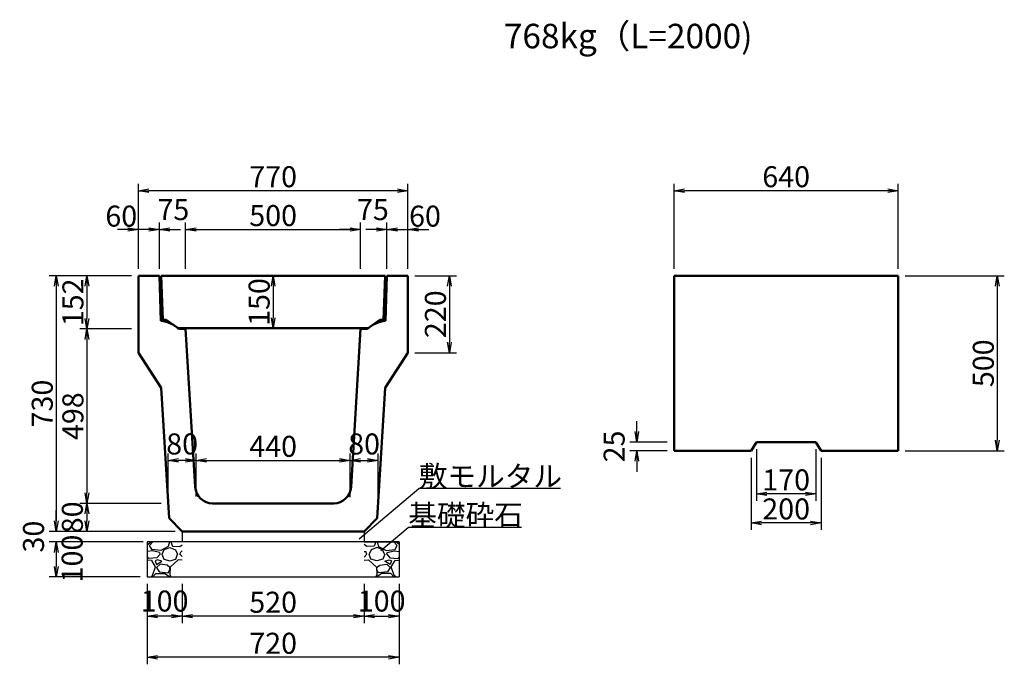
# Model space of a CAD drawing. Extents: x 131708 to 215808, y 14376 to 73776.
# Drawn here: x 151085 to 165149, y 34640 to 43844 of the extents above; entities that cross this region are included whole.
import ezdxf

# ---------------------------------------------------------------- set-up
doc = ezdxf.new("R2010")
doc.units = 0
doc.header["$LTSCALE"] = 100
doc.header["$MEASUREMENT"] = 0
doc.header["$PDMODE"] = 34
doc.header["$PDSIZE"] = 250
doc.layers.get('0').update_dxf_attribs({"linetype": 'CONTINUOUS'})
doc.layers.get('DEFPOINTS').update_dxf_attribs({"color": 8, "linetype": 'CONTINUOUS'})
doc.layers.add('D-MTR-TXT(文字列）', color=7, linetype='CONTINUOUS')
for name, color, linetype, lineweight in [('D-STR-DIM（寸法）', 7, 'CONTINUOUS', 25), ('D-STR-HTXT（旗揚げ）', 7, 'CONTINUOUS', 25), ('D-STR-STRn（構造物）', 7, 'CONTINUOUS', 25), ('D-STR-TXT（文字）', 7, 'CONTINUOUS', 25), ('D-STR（構造物外形線）', 1, 'CONTINUOUS', 50)]:
    doc.layers.add(name, color=color, linetype=linetype, lineweight=lineweight)
doc.styles.add('ＭＳ ゴシック', font='MS Gothic.ttf')
doc.styles.add('ＭＳゴシック', font='MS Gothic.ttf')
doc.dimstyles.new('1-20', dxfattribs={"dimscale": 100, "dimtxt": 3, "dimasz": 1.5, "dimexe": 1, "dimexo": 1, "dimgap": 0.5, "dimtad": 1, "dimdec": 0, "dimlfac": 0.2, "dimdsep": 46, "dimtxsty": 'ＭＳゴシック', "dimblk": 'OPEN', "dimcen": 0, "dimclrd": 256, "dimclre": 256, "dimclrt": 256, "dimadec": 0, "dimazin": 0, "dimtfac": 1, "dimtdec": 0, "dimtofl": 0, "dimtmove": 2, "dimatfit": 3, "dimldrblk": 'OPEN', "dimfxl": 0, "dimtolj": 1, "dimtzin": 0, "dimarcsym": 0})

# ---------------------------------------------------------------- blocks, each defined once
blk = doc.blocks.new('_OPEN')
at = {"color": 0, "linetype": 'ByBlock', "ltscale": 10}
for p, q in [((-1, 0.167), (0, 0)), ((0, 0), (-1, -0.167)), ((0, 0), (-1, 0))]:
    blk.add_line(p, q, dxfattribs=at)
blk = doc.blocks.new('*D55')
at = {"layer": 'D-STR-DIM（寸法）', "linetype": 'Continuous', "lineweight": -2, "ltscale": 100}
for p, q in [((152905, 35788), (152905, 35226)), ((153405, 35788), (153405, 35226)), ((153255, 35326), (153055, 35326))]:
    blk.add_line(p, q, dxfattribs=at)
at = {"layer": 'DEFPOINTS', "color": 0, "linetype": 'Continuous', "ltscale": 100}
for p in [(152905, 35888), (153405, 35888), (152905, 35326)]:
    blk.add_point(p, dxfattribs=at)
at = {"layer": 'D-STR-DIM（寸法）', "linetype": 'Continuous', "lineweight": -2, "ltscale": 100, "xscale": 150, "yscale": 150, "zscale": 150, "rotation": 180}
blk.add_blockref('_OPEN', (152905, 35326), dxfattribs=at)
at = {"layer": 'D-STR-DIM（寸法）', "linetype": 'Continuous', "lineweight": -2, "ltscale": 100, "xscale": 150, "yscale": 150, "zscale": 150}
blk.add_blockref('_OPEN', (153405, 35326), dxfattribs=at)
at = {"layer": 'D-STR-DIM（寸法）', "linetype": 'Continuous', "ltscale": 100, "insert": (153155, 35543), "char_height": 300, "attachment_point": 5, "style": 'ＭＳゴシック'}
blk.add_mtext('\\A1;100', dxfattribs=at)
blk = doc.blocks.new('*D56')
at = {"layer": 'D-STR-DIM（寸法）', "linetype": 'Continuous', "lineweight": -2, "ltscale": 100}
for p, q in [((152850, 36388), (151507, 36388)), ((151607, 36238), (151607, 36038)), ((152805, 35888), (151507, 35888))]:
    blk.add_line(p, q, dxfattribs=at)
at = {"layer": 'DEFPOINTS', "color": 0, "linetype": 'Continuous', "ltscale": 100}
for p in [(152950, 36388), (151607, 35888), (152905, 35888)]:
    blk.add_point(p, dxfattribs=at)
at = {"layer": 'D-STR-DIM（寸法）', "linetype": 'Continuous', "lineweight": -2, "ltscale": 100, "xscale": 150, "yscale": 150, "zscale": 150}
for p, rotation in [((151607, 36388), 90), ((151607, 35888), 270)]:
    blk.add_blockref('_OPEN', p, dxfattribs=dict(at, rotation=rotation))
at = {"layer": 'D-STR-DIM（寸法）', "linetype": 'Continuous', "ltscale": 100, "insert": (151834, 36150), "char_height": 300, "attachment_point": 5, "rotation": 90, "style": 'ＭＳゴシック'}
blk.add_mtext('\\A1;100', dxfattribs=at)
blk = doc.blocks.new('*D57')
at = {"layer": 'D-STR-DIM（寸法）', "linetype": 'Continuous', "lineweight": -2, "ltscale": 100}
for p, q in [((156005, 35788), (156005, 35226)), ((156505, 35788), (156505, 35226)), ((156155, 35326), (156355, 35326))]:
    blk.add_line(p, q, dxfattribs=at)
at = {"layer": 'DEFPOINTS', "color": 0, "linetype": 'Continuous', "ltscale": 100}
for p in [(156005, 35888), (156505, 35888), (156505, 35326)]:
    blk.add_point(p, dxfattribs=at)
at = {"layer": 'D-STR-DIM（寸法）', "linetype": 'Continuous', "lineweight": -2, "ltscale": 100, "xscale": 150, "yscale": 150, "zscale": 150, "rotation": 180}
blk.add_blockref('_OPEN', (156005, 35326), dxfattribs=at)
at = {"layer": 'D-STR-DIM（寸法）', "linetype": 'Continuous', "lineweight": -2, "ltscale": 100, "xscale": 150, "yscale": 150, "zscale": 150}
blk.add_blockref('_OPEN', (156505, 35326), dxfattribs=at)
at = {"layer": 'D-STR-DIM（寸法）', "linetype": 'Continuous', "ltscale": 100, "insert": (156255, 35543), "char_height": 300, "attachment_point": 5, "style": 'ＭＳゴシック'}
blk.add_mtext('\\A1;100', dxfattribs=at)
blk = doc.blocks.new('*D58')
at = {"layer": 'D-STR-DIM（寸法）', "linetype": 'Continuous', "lineweight": -2, "ltscale": 100}
for p, q in [((152905, 35788), (152905, 34640)), ((156505, 35788), (156505, 34640)), ((156355, 34740), (153055, 34740))]:
    blk.add_line(p, q, dxfattribs=at)
at = {"layer": 'DEFPOINTS', "color": 0, "linetype": 'Continuous', "ltscale": 100}
for p in [(152905, 35888), (156505, 35888), (152905, 34740)]:
    blk.add_point(p, dxfattribs=at)
at = {"layer": 'D-STR-DIM（寸法）', "linetype": 'Continuous', "lineweight": -2, "ltscale": 100, "xscale": 150, "yscale": 150, "zscale": 150, "rotation": 180}
blk.add_blockref('_OPEN', (152905, 34740), dxfattribs=at)
at = {"layer": 'D-STR-DIM（寸法）', "linetype": 'Continuous', "lineweight": -2, "ltscale": 100, "xscale": 150, "yscale": 150, "zscale": 150}
blk.add_blockref('_OPEN', (156505, 34740), dxfattribs=at)
at = {"layer": 'D-STR-DIM（寸法）', "linetype": 'Continuous', "ltscale": 100, "insert": (154705, 34940), "char_height": 300, "attachment_point": 5, "style": 'ＭＳゴシック'}
blk.add_mtext('\\A1;720', dxfattribs=at)
blk = doc.blocks.new('*D59')
at = {"layer": 'D-STR-DIM（寸法）', "linetype": 'Continuous', "lineweight": -2, "ltscale": 100}
for p, q in [((153405, 35788), (153405, 35226)), ((156005, 35788), (156005, 35226)), ((155855, 35326), (153555, 35326))]:
    blk.add_line(p, q, dxfattribs=at)
at = {"layer": 'DEFPOINTS', "color": 0, "linetype": 'Continuous', "ltscale": 100}
for p in [(153405, 35888), (156005, 35888), (153405, 35326)]:
    blk.add_point(p, dxfattribs=at)
at = {"layer": 'D-STR-DIM（寸法）', "linetype": 'Continuous', "lineweight": -2, "ltscale": 100, "xscale": 150, "yscale": 150, "zscale": 150, "rotation": 180}
blk.add_blockref('_OPEN', (153405, 35326), dxfattribs=at)
at = {"layer": 'D-STR-DIM（寸法）', "linetype": 'Continuous', "lineweight": -2, "ltscale": 100, "xscale": 150, "yscale": 150, "zscale": 150}
blk.add_blockref('_OPEN', (156005, 35326), dxfattribs=at)
at = {"layer": 'D-STR-DIM（寸法）', "linetype": 'Continuous', "ltscale": 100, "insert": (154705, 35526), "char_height": 300, "attachment_point": 5, "style": 'ＭＳゴシック'}
blk.add_mtext('\\A1;520', dxfattribs=at)
blk = doc.blocks.new('*D60')
at = {"layer": 'D-STR-DIM（寸法）', "linetype": 'Continuous', "lineweight": -2, "ltscale": 100}
for p, q in [((151607, 36688), (151607, 36838)), ((153305, 36538), (151507, 36538)), ((152805, 36388), (151507, 36388)), ((151607, 36238), (151607, 36088))]:
    blk.add_line(p, q, dxfattribs=at)
at = {"layer": 'DEFPOINTS', "color": 0, "linetype": 'Continuous', "ltscale": 100}
for p in [(153405, 36538), (151607, 36388), (152905, 36388)]:
    blk.add_point(p, dxfattribs=at)
at = {"layer": 'D-STR-DIM（寸法）', "linetype": 'Continuous', "lineweight": -2, "ltscale": 100, "xscale": 150, "yscale": 150, "zscale": 150}
for p, rotation in [((151607, 36538), 270), ((151607, 36388), 90)]:
    blk.add_blockref('_OPEN', p, dxfattribs=dict(at, rotation=rotation))
at = {"layer": 'D-STR-DIM（寸法）', "linetype": 'Continuous', "ltscale": 100, "insert": (151282, 36463), "char_height": 300, "attachment_point": 5, "rotation": 90, "style": 'ＭＳゴシック'}
blk.add_mtext('\\A1;30', dxfattribs=at)
blk = doc.blocks.new('*D61')
at = {"layer": 'D-STR-DIM（寸法）', "linetype": 'Continuous', "lineweight": -2, "ltscale": 100}
for p, q in [((151607, 36688), (151607, 36838)), ((153305, 36538), (151507, 36538)), ((152805, 36388), (151507, 36388)), ((151607, 36238), (151607, 36088))]:
    blk.add_line(p, q, dxfattribs=at)
at = {"layer": 'DEFPOINTS', "color": 0, "linetype": 'Continuous', "ltscale": 100}
for p in [(153405, 36538), (151607, 36388), (152905, 36388)]:
    blk.add_point(p, dxfattribs=at)
at = {"layer": 'D-STR-DIM（寸法）', "linetype": 'Continuous', "lineweight": -2, "ltscale": 100, "xscale": 150, "yscale": 150, "zscale": 150}
for p, rotation in [((151607, 36538), 270), ((151607, 36388), 90)]:
    blk.add_blockref('_OPEN', p, dxfattribs=dict(at, rotation=rotation))
at = {"layer": 'D-STR-DIM（寸法）', "linetype": 'Continuous', "ltscale": 100, "insert": (151282, 36463), "char_height": 300, "attachment_point": 5, "rotation": 90, "style": 'ＭＳゴシック'}
blk.add_mtext('\\A1;30', dxfattribs=at)
blk = doc.blocks.new('*D83')
at = {"layer": 'D-STR-DIM（寸法）', "linetype": 'Continuous', "lineweight": -2, "ltscale": 100}
for p, q in [((151607, 36688), (151607, 36838)), ((153305, 36538), (151507, 36538)), ((152805, 36388), (151507, 36388)), ((151607, 36238), (151607, 36088))]:
    blk.add_line(p, q, dxfattribs=at)
at = {"layer": 'DEFPOINTS', "color": 0, "linetype": 'Continuous', "ltscale": 100}
for p in [(153405, 36538), (151607, 36388), (152905, 36388)]:
    blk.add_point(p, dxfattribs=at)
at = {"layer": 'D-STR-DIM（寸法）', "linetype": 'Continuous', "lineweight": -2, "ltscale": 100, "xscale": 150, "yscale": 150, "zscale": 150}
for p, rotation in [((151607, 36538), 270), ((151607, 36388), 90)]:
    blk.add_blockref('_OPEN', p, dxfattribs=dict(at, rotation=rotation))
at = {"layer": 'D-STR-DIM（寸法）', "linetype": 'Continuous', "ltscale": 100, "insert": (151282, 36463), "char_height": 300, "attachment_point": 5, "rotation": 90, "style": 'ＭＳゴシック'}
blk.add_mtext('\\A1;30', dxfattribs=at)
blk = doc.blocks.new('*D77')
at = {"layer": 'D-STR-DIM（寸法）', "lineweight": -2, "ltscale": 100}
for p, q in [((152780, 40288), (152780, 40947)), ((153080, 40288), (153080, 40947)), ((152630, 40847), (152480, 40847)), ((153230, 40847), (153380, 40847))]:
    blk.add_line(p, q, dxfattribs=at)
at = {"layer": 'DEFPOINTS', "color": 0, "ltscale": 100}
for p in [(153080, 40847), (152780, 40188), (153080, 40188)]:
    blk.add_point(p, dxfattribs=at)
at = {"layer": 'D-STR-DIM（寸法）', "lineweight": -2, "ltscale": 100, "xscale": 150, "yscale": 150, "zscale": 150}
blk.add_blockref('_OPEN', (152780, 40847), dxfattribs=at)
at = {"layer": 'D-STR-DIM（寸法）', "lineweight": -2, "ltscale": 100, "xscale": 150, "yscale": 150, "zscale": 150, "rotation": 180}
blk.add_blockref('_OPEN', (153080, 40847), dxfattribs=at)
at = {"layer": 'D-STR-DIM（寸法）', "ltscale": 100, "insert": (152536, 41039), "char_height": 300, "attachment_point": 5, "style": 'ＭＳゴシック'}
blk.add_mtext('\\A1;60', dxfattribs=at)
blk = doc.blocks.new('*D78')
at = {"layer": 'D-STR-DIM（寸法）', "lineweight": -2, "ltscale": 100}
for p, q in [((153080, 40288), (153080, 40947)), ((153455, 40288), (153455, 40947)), ((152930, 40847), (152780, 40847)), ((153605, 40847), (153755, 40847))]:
    blk.add_line(p, q, dxfattribs=at)
at = {"layer": 'DEFPOINTS', "color": 0, "ltscale": 100}
for p in [(153455, 40847), (153080, 40188), (153455, 40188)]:
    blk.add_point(p, dxfattribs=at)
at = {"layer": 'D-STR-DIM（寸法）', "lineweight": -2, "ltscale": 100, "xscale": 150, "yscale": 150, "zscale": 150}
blk.add_blockref('_OPEN', (153080, 40847), dxfattribs=at)
at = {"layer": 'D-STR-DIM（寸法）', "lineweight": -2, "ltscale": 100, "xscale": 150, "yscale": 150, "zscale": 150, "rotation": 180}
blk.add_blockref('_OPEN', (153455, 40847), dxfattribs=at)
at = {"layer": 'D-STR-DIM（寸法）', "ltscale": 100, "insert": (153280, 41132), "char_height": 300, "attachment_point": 5, "style": 'ＭＳゴシック'}
blk.add_mtext('\\A1;75', dxfattribs=at)
blk = doc.blocks.new('*D79')
at = {"layer": 'D-STR-DIM（寸法）', "lineweight": -2, "ltscale": 100}
for p, q in [((153455, 40288), (153455, 40947)), ((155955, 40288), (155955, 40947)), ((153605, 40847), (155805, 40847))]:
    blk.add_line(p, q, dxfattribs=at)
at = {"layer": 'DEFPOINTS', "color": 0, "ltscale": 100}
for p in [(155955, 40847), (153455, 40188), (155955, 40188)]:
    blk.add_point(p, dxfattribs=at)
at = {"layer": 'D-STR-DIM（寸法）', "lineweight": -2, "ltscale": 100, "xscale": 150, "yscale": 150, "zscale": 150, "rotation": 180}
blk.add_blockref('_OPEN', (153455, 40847), dxfattribs=at)
at = {"layer": 'D-STR-DIM（寸法）', "lineweight": -2, "ltscale": 100, "xscale": 150, "yscale": 150, "zscale": 150}
blk.add_blockref('_OPEN', (155955, 40847), dxfattribs=at)
at = {"layer": 'D-STR-DIM（寸法）', "ltscale": 100, "insert": (154705, 41047), "char_height": 300, "attachment_point": 5, "style": 'ＭＳゴシック'}
blk.add_mtext('\\A1;500', dxfattribs=at)
blk = doc.blocks.new('*D70')
at = {"layer": 'D-STR-DIM（寸法）', "lineweight": -2, "ltscale": 100}
for p, q in [((152680, 39428), (151945, 39428)), ((152045, 39278), (152045, 37088)), ((153105, 36938), (151945, 36938))]:
    blk.add_line(p, q, dxfattribs=at)
at = {"layer": 'DEFPOINTS', "color": 0, "ltscale": 100}
for p in [(152780, 39428), (152045, 36938), (153205, 36938)]:
    blk.add_point(p, dxfattribs=at)
at = {"layer": 'D-STR-DIM（寸法）', "lineweight": -2, "ltscale": 100, "xscale": 150, "yscale": 150, "zscale": 150}
for p, rotation in [((152045, 39428), 90), ((152045, 36938), 270)]:
    blk.add_blockref('_OPEN', p, dxfattribs=dict(at, rotation=rotation))
at = {"layer": 'D-STR-DIM（寸法）', "ltscale": 100, "insert": (151845, 38183), "char_height": 300, "attachment_point": 5, "rotation": 90, "style": 'ＭＳゴシック'}
blk.add_mtext('\\A1;498', dxfattribs=at)
blk = doc.blocks.new('*D71')
at = {"layer": 'D-STR-DIM（寸法）', "lineweight": -2, "ltscale": 100}
for p, q in [((153105, 36938), (151945, 36938)), ((152045, 36788), (152045, 36688)), ((153305, 36538), (151945, 36538))]:
    blk.add_line(p, q, dxfattribs=at)
at = {"layer": 'DEFPOINTS', "color": 0, "ltscale": 100}
for p in [(153205, 36938), (152045, 36538), (153405, 36538)]:
    blk.add_point(p, dxfattribs=at)
at = {"layer": 'D-STR-DIM（寸法）', "lineweight": -2, "ltscale": 100, "xscale": 150, "yscale": 150, "zscale": 150}
for p, rotation in [((152045, 36938), 90), ((152045, 36538), 270)]:
    blk.add_blockref('_OPEN', p, dxfattribs=dict(at, rotation=rotation))
at = {"layer": 'D-STR-DIM（寸法）', "ltscale": 100, "insert": (151837, 36738), "char_height": 300, "attachment_point": 5, "rotation": 90, "style": 'ＭＳゴシック'}
blk.add_mtext('\\A1;80', dxfattribs=at)
blk = doc.blocks.new('*D72')
at = {"layer": 'D-STR-DIM（寸法）', "lineweight": -2, "ltscale": 100}
for p, q in [((152680, 40188), (151507, 40188)), ((151607, 40038), (151607, 36688)), ((153305, 36538), (151507, 36538))]:
    blk.add_line(p, q, dxfattribs=at)
at = {"layer": 'DEFPOINTS', "color": 0, "ltscale": 100}
for p in [(152780, 40188), (151607, 36538), (153405, 36538)]:
    blk.add_point(p, dxfattribs=at)
at = {"layer": 'D-STR-DIM（寸法）', "lineweight": -2, "ltscale": 100, "xscale": 150, "yscale": 150, "zscale": 150}
for p, rotation in [((151607, 40188), 90), ((151607, 36538), 270)]:
    blk.add_blockref('_OPEN', p, dxfattribs=dict(at, rotation=rotation))
at = {"layer": 'D-STR-DIM（寸法）', "ltscale": 100, "insert": (151407, 38363), "char_height": 300, "attachment_point": 5, "rotation": 90, "style": 'ＭＳゴシック'}
blk.add_mtext('\\A1;730', dxfattribs=at)
blk = doc.blocks.new('*D73')
at = {"layer": 'D-STR-DIM（寸法）', "lineweight": -2, "ltscale": 100}
for p, q in [((153205, 37044), (153205, 37652)), ((153605, 37038), (153605, 37652)), ((153455, 37552), (153355, 37552))]:
    blk.add_line(p, q, dxfattribs=at)
at = {"layer": 'DEFPOINTS', "color": 0, "ltscale": 100}
for p in [(153205, 37552), (153205, 36944), (153605, 36938)]:
    blk.add_point(p, dxfattribs=at)
at = {"layer": 'D-STR-DIM（寸法）', "lineweight": -2, "ltscale": 100, "xscale": 150, "yscale": 150, "zscale": 150, "rotation": 180}
blk.add_blockref('_OPEN', (153205, 37552), dxfattribs=at)
at = {"layer": 'D-STR-DIM（寸法）', "lineweight": -2, "ltscale": 100, "xscale": 150, "yscale": 150, "zscale": 150}
blk.add_blockref('_OPEN', (153605, 37552), dxfattribs=at)
at = {"layer": 'D-STR-DIM（寸法）', "ltscale": 100, "insert": (153405, 37786), "char_height": 300, "attachment_point": 5, "style": 'ＭＳゴシック'}
blk.add_mtext('\\A1;80', dxfattribs=at)
blk = doc.blocks.new('*D74')
at = {"layer": 'D-STR-DIM（寸法）', "lineweight": -2, "ltscale": 100}
for p, q in [((153605, 37038), (153605, 37652)), ((155804, 37026), (155804, 37652)), ((153755, 37552), (155654, 37552))]:
    blk.add_line(p, q, dxfattribs=at)
at = {"layer": 'DEFPOINTS', "color": 0, "ltscale": 100}
for p in [(155804, 37552), (153605, 36938), (155804, 36926)]:
    blk.add_point(p, dxfattribs=at)
at = {"layer": 'D-STR-DIM（寸法）', "lineweight": -2, "ltscale": 100, "xscale": 150, "yscale": 150, "zscale": 150, "rotation": 180}
blk.add_blockref('_OPEN', (153605, 37552), dxfattribs=at)
at = {"layer": 'D-STR-DIM（寸法）', "lineweight": -2, "ltscale": 100, "xscale": 150, "yscale": 150, "zscale": 150}
blk.add_blockref('_OPEN', (155804, 37552), dxfattribs=at)
at = {"layer": 'D-STR-DIM（寸法）', "ltscale": 100, "insert": (154705, 37752), "char_height": 300, "attachment_point": 5, "style": 'ＭＳゴシック'}
blk.add_mtext('\\A1;440', dxfattribs=at)
blk = doc.blocks.new('*D75')
at = {"layer": 'D-STR-DIM（寸法）', "lineweight": -2, "ltscale": 100}
for p, q in [((152680, 40188), (151945, 40188)), ((152045, 40038), (152045, 39578)), ((152680, 39428), (151945, 39428))]:
    blk.add_line(p, q, dxfattribs=at)
at = {"layer": 'DEFPOINTS', "color": 0, "ltscale": 100}
for p in [(152780, 40188), (152045, 39428), (152780, 39428)]:
    blk.add_point(p, dxfattribs=at)
at = {"layer": 'D-STR-DIM（寸法）', "lineweight": -2, "ltscale": 100, "xscale": 150, "yscale": 150, "zscale": 150}
for p, rotation in [((152045, 40188), 90), ((152045, 39428), 270)]:
    blk.add_blockref('_OPEN', p, dxfattribs=dict(at, rotation=rotation))
at = {"layer": 'D-STR-DIM（寸法）', "ltscale": 100, "insert": (151845, 39808), "char_height": 300, "attachment_point": 5, "rotation": 90, "style": 'ＭＳゴシック'}
blk.add_mtext('\\A1;152', dxfattribs=at)
blk = doc.blocks.new('*D76')
at = {"layer": 'D-STR-DIM（寸法）', "lineweight": -2, "ltscale": 100}
for p, q in [((155804, 37038), (155804, 37652)), ((156205, 37044), (156205, 37652)), ((155954, 37552), (156055, 37552))]:
    blk.add_line(p, q, dxfattribs=at)
at = {"layer": 'DEFPOINTS', "color": 0, "ltscale": 100}
for p in [(156205, 37552), (155804, 36938), (156205, 36944)]:
    blk.add_point(p, dxfattribs=at)
at = {"layer": 'D-STR-DIM（寸法）', "lineweight": -2, "ltscale": 100, "xscale": 150, "yscale": 150, "zscale": 150, "rotation": 180}
blk.add_blockref('_OPEN', (155804, 37552), dxfattribs=at)
at = {"layer": 'D-STR-DIM（寸法）', "lineweight": -2, "ltscale": 100, "xscale": 150, "yscale": 150, "zscale": 150}
blk.add_blockref('_OPEN', (156205, 37552), dxfattribs=at)
at = {"layer": 'D-STR-DIM（寸法）', "ltscale": 100, "insert": (156004, 37786), "char_height": 300, "attachment_point": 5, "style": 'ＭＳゴシック'}
blk.add_mtext('\\A1;80', dxfattribs=at)
blk = doc.blocks.new('*D80')
at = {"layer": 'D-STR-DIM（寸法）', "lineweight": -2, "ltscale": 100}
for p, q in [((156330, 40288), (156330, 40947)), ((156630, 40288), (156630, 40947)), ((156180, 40847), (156030, 40847)), ((156780, 40847), (156930, 40847))]:
    blk.add_line(p, q, dxfattribs=at)
at = {"layer": 'DEFPOINTS', "color": 0, "ltscale": 100}
for p in [(156330, 40847), (156330, 40188), (156630, 40188)]:
    blk.add_point(p, dxfattribs=at)
at = {"layer": 'D-STR-DIM（寸法）', "lineweight": -2, "ltscale": 100, "xscale": 150, "yscale": 150, "zscale": 150}
blk.add_blockref('_OPEN', (156330, 40847), dxfattribs=at)
at = {"layer": 'D-STR-DIM（寸法）', "lineweight": -2, "ltscale": 100, "xscale": 150, "yscale": 150, "zscale": 150, "rotation": 180}
blk.add_blockref('_OPEN', (156630, 40847), dxfattribs=at)
at = {"layer": 'D-STR-DIM（寸法）', "ltscale": 100, "insert": (156874, 41039), "char_height": 300, "attachment_point": 5, "style": 'ＭＳゴシック'}
blk.add_mtext('\\A1;60', dxfattribs=at)
blk = doc.blocks.new('*D81')
at = {"layer": 'D-STR-DIM（寸法）', "linetype": 'Continuous', "lineweight": -2, "ltscale": 100}
for p, q in [((152780, 40288), (152780, 41502)), ((156630, 40288), (156630, 41502)), ((156480, 41402), (152930, 41402))]:
    blk.add_line(p, q, dxfattribs=at)
at = {"layer": 'DEFPOINTS', "color": 0, "linetype": 'Continuous', "ltscale": 100}
for p in [(152780, 41402), (152780, 40188), (156630, 40188)]:
    blk.add_point(p, dxfattribs=at)
at = {"layer": 'D-STR-DIM（寸法）', "linetype": 'Continuous', "lineweight": -2, "ltscale": 100, "xscale": 150, "yscale": 150, "zscale": 150, "rotation": 180}
blk.add_blockref('_OPEN', (152780, 41402), dxfattribs=at)
at = {"layer": 'D-STR-DIM（寸法）', "linetype": 'Continuous', "lineweight": -2, "ltscale": 100, "xscale": 150, "yscale": 150, "zscale": 150}
blk.add_blockref('_OPEN', (156630, 41402), dxfattribs=at)
at = {"layer": 'D-STR-DIM（寸法）', "linetype": 'Continuous', "ltscale": 100, "insert": (154705, 41602), "char_height": 300, "attachment_point": 5, "style": 'ＭＳゴシック'}
blk.add_mtext('\\A1;770', dxfattribs=at)
blk = doc.blocks.new('*D82')
at = {"layer": 'D-STR-DIM（寸法）', "linetype": 'Continuous', "lineweight": -2, "ltscale": 100}
for p, q in [((156730, 40188), (157323, 40188)), ((157223, 40038), (157223, 39238)), ((156730, 39088), (157323, 39088))]:
    blk.add_line(p, q, dxfattribs=at)
at = {"layer": 'DEFPOINTS', "color": 0, "linetype": 'Continuous', "ltscale": 100}
for p in [(156630, 40188), (156630, 39088), (157223, 39088)]:
    blk.add_point(p, dxfattribs=at)
at = {"layer": 'D-STR-DIM（寸法）', "linetype": 'Continuous', "lineweight": -2, "ltscale": 100, "xscale": 150, "yscale": 150, "zscale": 150}
for p, rotation in [((157223, 40188), 90), ((157223, 39088), 270)]:
    blk.add_blockref('_OPEN', p, dxfattribs=dict(at, rotation=rotation))
at = {"layer": 'D-STR-DIM（寸法）', "linetype": 'Continuous', "ltscale": 100, "insert": (157023, 39638), "char_height": 300, "attachment_point": 5, "rotation": 90, "style": 'ＭＳゴシック'}
blk.add_mtext('\\A1;220', dxfattribs=at)
blk = doc.blocks.new('*D85')
at = {"layer": 'D-STR-DIM（寸法）', "lineweight": -2, "ltscale": 100}
for p, q in [((155955, 40288), (155955, 40947)), ((156330, 40288), (156330, 40947)), ((155805, 40847), (155655, 40847)), ((156480, 40847), (156630, 40847))]:
    blk.add_line(p, q, dxfattribs=at)
at = {"layer": 'DEFPOINTS', "color": 0, "ltscale": 100}
for p in [(155955, 40847), (155955, 40188), (156330, 40188)]:
    blk.add_point(p, dxfattribs=at)
at = {"layer": 'D-STR-DIM（寸法）', "lineweight": -2, "ltscale": 100, "xscale": 150, "yscale": 150, "zscale": 150}
blk.add_blockref('_OPEN', (155955, 40847), dxfattribs=at)
at = {"layer": 'D-STR-DIM（寸法）', "lineweight": -2, "ltscale": 100, "xscale": 150, "yscale": 150, "zscale": 150, "rotation": 180}
blk.add_blockref('_OPEN', (156330, 40847), dxfattribs=at)
at = {"layer": 'D-STR-DIM（寸法）', "ltscale": 100, "insert": (156130, 41132), "char_height": 300, "attachment_point": 5, "style": 'ＭＳゴシック'}
blk.add_mtext('\\A1;75', dxfattribs=at)
blk = doc.blocks.new('*D86')
at = {"layer": 'D-STR-DIM（寸法）', "linetype": 'Continuous', "lineweight": -2, "ltscale": 100}
blk.add_line((154705, 40038), (154705, 39588), dxfattribs=at)
at = {"layer": 'DEFPOINTS', "color": 0, "linetype": 'Continuous', "ltscale": 100}
for p in [(154705, 40188), (154705, 39438), (154705, 39438)]:
    blk.add_point(p, dxfattribs=at)
at = {"layer": 'D-STR-DIM（寸法）', "linetype": 'Continuous', "lineweight": -2, "ltscale": 100, "xscale": 150, "yscale": 150, "zscale": 150}
for p, rotation in [((154705, 40188), 90), ((154705, 39438), 270)]:
    blk.add_blockref('_OPEN', p, dxfattribs=dict(at, rotation=rotation))
at = {"layer": 'D-STR-DIM（寸法）', "linetype": 'Continuous', "ltscale": 100, "insert": (154505, 39813), "char_height": 300, "attachment_point": 5, "rotation": 90, "style": 'ＭＳゴシック'}
blk.add_mtext('\\A1;150', dxfattribs=at)
blk = doc.blocks.new('*D87')
at = {"layer": 'D-STR-DIM（寸法）', "linetype": 'Continuous', "lineweight": -2, "ltscale": 100}
for p, q in [((160433, 40288), (160433, 41502)), ((163633, 40288), (163633, 41502)), ((163483, 41402), (160583, 41402))]:
    blk.add_line(p, q, dxfattribs=at)
at = {"layer": 'DEFPOINTS', "color": 0, "linetype": 'Continuous', "ltscale": 100}
for p in [(160433, 41402), (160433, 40188), (163633, 40188)]:
    blk.add_point(p, dxfattribs=at)
at = {"layer": 'D-STR-DIM（寸法）', "linetype": 'Continuous', "lineweight": -2, "ltscale": 100, "xscale": 150, "yscale": 150, "zscale": 150, "rotation": 180}
blk.add_blockref('_OPEN', (160433, 41402), dxfattribs=at)
at = {"layer": 'D-STR-DIM（寸法）', "linetype": 'Continuous', "lineweight": -2, "ltscale": 100, "xscale": 150, "yscale": 150, "zscale": 150}
blk.add_blockref('_OPEN', (163633, 41402), dxfattribs=at)
at = {"layer": 'D-STR-DIM（寸法）', "linetype": 'Continuous', "ltscale": 100, "insert": (162033, 41602), "char_height": 300, "attachment_point": 5, "style": 'ＭＳゴシック'}
blk.add_mtext('\\A1;640', dxfattribs=at)
blk = doc.blocks.new('*D88')
at = {"layer": 'D-STR-DIM（寸法）', "linetype": 'Continuous', "lineweight": -2, "ltscale": 100}
for p, q in [((163733, 40188), (165149, 40188)), ((165049, 40038), (165049, 37838)), ((163733, 37688), (165149, 37688))]:
    blk.add_line(p, q, dxfattribs=at)
at = {"layer": 'DEFPOINTS', "color": 0, "linetype": 'Continuous', "ltscale": 100}
for p in [(163633, 40188), (163633, 37688), (165049, 37688)]:
    blk.add_point(p, dxfattribs=at)
at = {"layer": 'D-STR-DIM（寸法）', "linetype": 'Continuous', "lineweight": -2, "ltscale": 100, "xscale": 150, "yscale": 150, "zscale": 150}
for p, rotation in [((165049, 40188), 90), ((165049, 37688), 270)]:
    blk.add_blockref('_OPEN', p, dxfattribs=dict(at, rotation=rotation))
at = {"layer": 'D-STR-DIM（寸法）', "linetype": 'Continuous', "ltscale": 100, "insert": (164849, 38938), "char_height": 300, "attachment_point": 5, "rotation": 90, "style": 'ＭＳゴシック'}
blk.add_mtext('\\A1;500', dxfattribs=at)
blk = doc.blocks.new('*D89')
at = {"layer": 'D-STR-DIM（寸法）', "linetype": 'Continuous', "lineweight": -2, "ltscale": 100}
for p, q in [((161533, 37588), (161533, 36558)), ((162533, 37588), (162533, 36558)), ((162383, 36658), (161683, 36658))]:
    blk.add_line(p, q, dxfattribs=at)
at = {"layer": 'DEFPOINTS', "color": 0, "linetype": 'Continuous', "ltscale": 100}
for p in [(161533, 37688), (162533, 37688), (161533, 36658)]:
    blk.add_point(p, dxfattribs=at)
at = {"layer": 'D-STR-DIM（寸法）', "linetype": 'Continuous', "lineweight": -2, "ltscale": 100, "xscale": 150, "yscale": 150, "zscale": 150, "rotation": 180}
blk.add_blockref('_OPEN', (161533, 36658), dxfattribs=at)
at = {"layer": 'D-STR-DIM（寸法）', "linetype": 'Continuous', "lineweight": -2, "ltscale": 100, "xscale": 150, "yscale": 150, "zscale": 150}
blk.add_blockref('_OPEN', (162533, 36658), dxfattribs=at)
at = {"layer": 'D-STR-DIM（寸法）', "linetype": 'Continuous', "ltscale": 100, "insert": (162033, 36858), "char_height": 300, "attachment_point": 5, "style": 'ＭＳゴシック'}
blk.add_mtext('\\A1;200', dxfattribs=at)
blk = doc.blocks.new('*D90')
at = {"layer": 'D-STR-DIM（寸法）', "linetype": 'Continuous', "lineweight": -2, "ltscale": 100}
for p, q in [((161608, 37713), (161608, 36973)), ((162458, 37713), (162458, 36973)), ((162308, 37073), (161758, 37073))]:
    blk.add_line(p, q, dxfattribs=at)
at = {"layer": 'DEFPOINTS', "color": 0, "linetype": 'Continuous', "ltscale": 100}
for p in [(161608, 37813), (162458, 37813), (161608, 37073)]:
    blk.add_point(p, dxfattribs=at)
at = {"layer": 'D-STR-DIM（寸法）', "linetype": 'Continuous', "lineweight": -2, "ltscale": 100, "xscale": 150, "yscale": 150, "zscale": 150, "rotation": 180}
blk.add_blockref('_OPEN', (161608, 37073), dxfattribs=at)
at = {"layer": 'D-STR-DIM（寸法）', "linetype": 'Continuous', "lineweight": -2, "ltscale": 100, "xscale": 150, "yscale": 150, "zscale": 150}
blk.add_blockref('_OPEN', (162458, 37073), dxfattribs=at)
at = {"layer": 'D-STR-DIM（寸法）', "linetype": 'Continuous', "ltscale": 100, "insert": (162033, 37273), "char_height": 300, "attachment_point": 5, "style": 'ＭＳゴシック'}
blk.add_mtext('\\A1;170', dxfattribs=at)
blk = doc.blocks.new('*D91')
at = {"layer": 'D-STR-DIM（寸法）', "linetype": 'Continuous', "lineweight": -2, "ltscale": 100}
for p, q in [((159901, 37963), (159901, 38113)), ((160333, 37813), (159801, 37813)), ((160333, 37688), (159801, 37688)), ((159901, 37538), (159901, 37388))]:
    blk.add_line(p, q, dxfattribs=at)
at = {"layer": 'DEFPOINTS', "color": 0, "linetype": 'Continuous', "ltscale": 100}
for p in [(160433, 37813), (159901, 37688), (160433, 37688)]:
    blk.add_point(p, dxfattribs=at)
at = {"layer": 'D-STR-DIM（寸法）', "linetype": 'Continuous', "lineweight": -2, "ltscale": 100, "xscale": 150, "yscale": 150, "zscale": 150}
for p, rotation in [((159901, 37813), 270), ((159901, 37688), 90)]:
    blk.add_blockref('_OPEN', p, dxfattribs=dict(at, rotation=rotation))
at = {"layer": 'D-STR-DIM（寸法）', "linetype": 'Continuous', "ltscale": 100, "insert": (159576, 37750), "char_height": 300, "attachment_point": 5, "rotation": 90, "style": 'ＭＳゴシック'}
blk.add_mtext('\\A1;25', dxfattribs=at)

msp = doc.modelspace()

# ---------------------------------------------------------------- hatches: boundary and pattern name
at = {"layer": 'D-STR-STRn（構造物）', "linetype": 'Continuous', "ltscale": 100}
h = msp.add_hatch(dxfattribs=at)
h.set_pattern_fill('GRAVEL', scale=500, style=0)
h.set_pattern_definition([(228.0128, (75085.847, -55792.65), (-3999.999116, -4500.000671), [67.268, -6659.544]), (184.9697, (75040.847, -55842.649), (6000.0005258, 499.9956535), [115.434, -11427.9625]), (132.5104, (74925.847, -55852.65), (4999.995359, -5500.004337), [81.394, -8058.016]), (267.2737, (74730.847, -55977.649), (499.998009, 10000.0001475), [105.119, -10406.779]), (292.8337, (74725.847, -56082.649), (-2500.0049527, 5999.998206), [103.0775, -10204.6865]), (357.2737, (74765.847, -56177.649), (-10000.0001475, 499.998009), [105.119, -10406.779]), (37.6942, (74870.847, -56182.649), (-6500.0036728, -4999.9952026), [139.0145, -13762.4245]), (72.2553, (74980.847, -56097.649), (3500.0053814, 10999.9981156), [131.244, -12993.1605]), (121.4296, (75020.847, -55972.649), (-4000.004117, 6499.9975182), [105.475, -10442.0365]), (175.2364, (74965.847, -55882.65), (5500.000473, -499.995766), [120.416, -5900.3815]), (222.3974, (74845.847, -55872.649), (-6000.0036755, -5499.996041), [155.724, -15416.6875]), (138.8141, (75225.847, -55982.65), (-3500.001473, 2999.998657), [53.1505, -5261.922]), (171.4692, (75185.847, -55947.649), (6499.9991424, -1000.003955), [101.1185, -10010.7555]), (225, (75085.85, -55932.65), (-6e-14, -500.0002), [70.7105, -636.396]), (203.1986, (75050.85, -55872.65), (2499.999865, 1000.000663), [38.079, -3769.8075]), (291.8014, (75015.85, -55887.65), (-499.999955, 1500.00014), [53.8515, -2638.731]), (30.9638, (75035.85, -55937.65), (1499.99901, 1000.00124), [87.4645, -2828.0115]), (161.5651, (75110.85, -55892.65), (1000.00022, -499.9992), [63.2455, -1517.8935]), (16.3895, (74725.847, -55887.65), (5000.001099, 1499.996355), [88.6, -8771.4225]), (70.3462, (74810.847, -55862.65), (-1999.997624, -5500.001068), [74.3305, -7358.704]), (293.1986, (75110.85, -55792.65), (-1000.000663, 2499.999865), [76.1575, -3731.729]), (343.6105, (75140.847, -55862.65), (-5000.001099, 1499.996355), [88.6, -8771.4225]), (339.444, (74725.847, -56197.65), (-2500.000922, 999.997998), [85.44, -4186.562]), (294.7751, (74805.847, -56227.65), (-2499.996095, 5500.001711), [71.589, -7087.3215]), (66.8014, (75115.85, -56292.65), (1000.000663, 2499.999865), [76.1575, -3731.729]), (17.354, (75145.847, -56222.65), (-6500.0010095, -1999.997251), [83.8155, -8297.712]), (69.444, (74870.847, -56292.65), (-999.997998, -2500.000922), [42.72, -4229.282]), (101.3099, (75085.85, -56292.65), (-499.99882, 2000.00038), [25.495, -2524.0145]), (165.9638, (75080.85, -56267.65), (1500.00027, -499.99903), [103.0775, -1958.475]), (186.009, (74980.847, -56242.649), (4999.9998755, 499.999659), [95.525, -9456.9615]), (303.6901, (75035.85, -55982.65), (-500.00067, 999.99978), [72.111, -1730.6645]), (353.1572, (75075.847, -56042.649), (8499.9996827, -1000.003999), [125.897, -12463.7815]), (60.9454, (75200.847, -56057.65), (-2000.000014, -3500.000192), [51.478, -5096.337]), (90, (75225.85, -56012.65), (-500, 500), [30, -470]), (120.2564, (74970.847, -56227.65), (1999.997443, -3500.001228), [69.462, -6876.76]), (48.0128, (74935.847, -56167.65), (3999.999116, 4500.000671), [134.536, -6592.276]), (0, (75025.85, -56067.65), (500, 500), [130, -370]), (325.3048, (75155.847, -56067.65), (-4999.9971295, 3500.004305), [79.057, -7826.637]), (254.0546, (75220.85, -56112.65), (-499.999945, -2000.000063), [72.801, -3567.254]), (207.646, (75200.847, -56182.649), (-9499.9979036, -5000.0038566), [118.5325, -11734.737]), (175.4261, (75095.847, -56237.649), (-6500.000279, 499.9974006), [125.3995, -12414.537])])
h.paths.add_polyline_path([(153405, 36387.6), (152905, 36387.6), (152905, 35887.6), (153405, 35887.6)])
h = msp.add_hatch(dxfattribs=at)
h.set_pattern_fill('GRAVEL', scale=500, style=0)
h.set_pattern_definition([(311.9872, (234324.09, -55792.65), (3999.999116, -4500.000671), [67.268, -6659.544]), (355.0303, (234369.09, -55842.649), (-6000.0005258, 499.9956535), [115.434, -11427.9625]), (47.4896, (234484.09, -55852.65), (-4999.995359, -5500.004337), [81.394, -8058.016]), (272.7263, (234679.09, -55977.649), (-499.998009, 10000.0001475), [105.119, -10406.779]), (247.1663, (234684.09, -56082.649), (2500.0049527, 5999.998206), [103.0775, -10204.6865]), (182.7263, (234644.09, -56177.649), (10000.0001475, 499.998009), [105.119, -10406.779]), (142.3058, (234539.09, -56182.649), (6500.0036728, -4999.9952026), [139.0145, -13762.4245]), (107.7447, (234429.09, -56097.649), (-3500.0053814, 10999.9981156), [131.244, -12993.1605]), (58.5704, (234389.09, -55972.649), (4000.004117, 6499.9975182), [105.475, -10442.0365]), (4.7636, (234444.09, -55882.65), (-5500.000473, -499.995766), [120.416, -5900.3815]), (317.6026, (234564.09, -55872.649), (6000.0036755, -5499.996041), [155.724, -15416.6875]), (41.1859, (234184.09, -55982.65), (3500.001473, 2999.998657), [53.1505, -5261.922]), (8.5308, (234224.09, -55947.649), (-6499.9991424, -1000.003955), [101.1185, -10010.7555]), (315, (234324.1, -55932.65), (6e-14, -500.0002), [70.7105, -636.396]), (336.8014, (234359.09, -55872.65), (-2499.999865, 1000.000663), [38.079, -3769.8075]), (248.1986, (234394.09, -55887.65), (499.999955, 1500.00014), [53.8515, -2638.731]), (149.0362, (234374.09, -55937.65), (-1499.99901, 1000.00124), [87.4645, -2828.0115]), (18.4349, (234299.09, -55892.65), (-1000.00022, -499.9992), [63.2455, -1517.8935]), (163.6105, (234684.09, -55887.65), (-5000.001099, 1499.996355), [88.6, -8771.4225]), (109.6538, (234599.09, -55862.65), (1999.997624, -5500.001068), [74.3305, -7358.704]), (246.8014, (234299.09, -55792.65), (1000.000663, 2499.999865), [76.1575, -3731.729]), (196.3895, (234269.09, -55862.65), (5000.001099, 1499.996355), [88.6, -8771.4225]), (200.556, (234684.09, -56197.65), (2500.000922, 999.997998), [85.44, -4186.562]), (245.2249, (234604.09, -56227.65), (2499.996095, 5500.001711), [71.589, -7087.3215]), (113.1986, (234294.09, -56292.65), (-1000.000663, 2499.999865), [76.1575, -3731.729]), (162.646, (234264.09, -56222.65), (6500.0010095, -1999.997251), [83.8155, -8297.712]), (110.556, (234539.09, -56292.65), (999.997998, -2500.000922), [42.72, -4229.282]), (78.6901, (234324.09, -56292.65), (499.99882, 2000.00038), [25.495, -2524.0145]), (14.0362, (234329.09, -56267.65), (-1500.00027, -499.99903), [103.0775, -1958.475]), (353.991, (234429.09, -56242.649), (-4999.9998755, 499.999659), [95.525, -9456.9615]), (236.3099, (234374.09, -55982.65), (500.00067, 999.99978), [72.111, -1730.6645]), (186.8428, (234334.09, -56042.649), (-8499.9996827, -1000.003999), [125.897, -12463.7815]), (119.0546, (234209.09, -56057.65), (2000.000014, -3500.000192), [51.478, -5096.337]), (90, (234184.1, -56012.65), (500, 500), [30, -470]), (59.7436, (234439.09, -56227.65), (-1999.997443, -3500.001228), [69.462, -6876.76]), (131.9872, (234474.09, -56167.65), (-3999.999116, 4500.000671), [134.536, -6592.276]), (180, (234384.1, -56067.65), (-500, 500), [130, -370]), (214.6952, (234254.09, -56067.65), (4999.9971295, 3500.004305), [79.057, -7826.637]), (285.9454, (234189.09, -56112.65), (499.999945, -2000.000063), [72.801, -3567.254]), (332.354, (234209.09, -56182.649), (9499.9979036, -5000.0038566), [118.5325, -11734.737]), (4.5739, (234314.09, -56237.649), (6500.000279, 499.9974006), [125.3995, -12414.537])])
h.paths.add_polyline_path([(156005, 36387.6), (156505, 36387.6), (156505, 35887.6), (156005, 35887.6)])

# ---------------------------------------------------------------- linework, layer by layer
at = {"layer": 'D-STR-HTXT（旗揚げ）', "linetype": 'Continuous', "ltscale": 10}
for p, q in [((155932.2, 36433.6), (156784.8, 37149.9)), ((158807.5, 37149.9), (156784.8, 37149.9)), ((156241.7, 36265.1), (156635, 36594.8)), ((158251.8, 36594.8), (156635, 36594.8))]:
    msp.add_line(p, q, dxfattribs=at)
at = {"layer": 'D-STR-STRn（構造物）', "color": 7, "linetype": 'Continuous', "ltscale": 100}
for p, q in [((153405, 36537.6), (153405, 36387.6)), ((156005, 36537.6), (156005, 36387.6)), ((153405, 36387.6), (152905, 36387.6)), ((152905, 36387.6), (152905, 35887.6)), ((156505, 36387.6), (153405, 36387.6)), ((156005, 36387.6), (156505, 36387.6)), ((156505, 36387.6), (156505, 35887.6))]:
    msp.add_line(p, q, dxfattribs=at)
at = {"layer": 'D-STR-STRn（構造物）', "color": 7, "linetype": 'Continuous'}
msp.add_line((152905, 35887.6), (156505, 35887.6), dxfattribs=at)
at = {"layer": 'D-STR（構造物外形線）', "color": 1, "linetype": 'Continuous'}
for p, q in [((152780, 39087.6), (152780, 40187.6)), ((152780, 40187.6), (153080, 40187.6)), ((153080, 40187.6), (153101, 39542.6)), ((153105, 40187.6), (156305, 40187.6)), ((153105, 40187.6), (153130, 39557.6)), ((156280, 39557.6), (156305, 40187.6)), ((156309, 39542.6), (156330, 40187.6)), ((156330, 40187.6), (156630, 40187.6)), ((156630, 39087.6), (156630, 40187.6)), ((160432.9, 40187.6), (163632.9, 40187.6)), ((160432.9, 37687.6), (160432.9, 40187.6)), ((163632.9, 37687.6), (163632.9, 40187.6)), ((153130, 39557.6), (153178.6, 39557.6)), ((153178.6, 39557.6), (153350, 39437.6)), ((156060, 39437.6), (156231.3, 39557.6)), ((156231.3, 39557.6), (156280, 39557.6)), ((153350, 39437.6), (156060, 39437.6)), ((153355, 39427.6), (153455, 39427.6)), ((153455, 39427.6), (153590.8, 37172.5)), ((155819.1, 37172.5), (155955, 39427.6)), ((155955, 39427.6), (156055, 39427.6)), ((152780, 39087.6), (153105.6, 38587.6)), ((156304.4, 38587.6), (156630, 39087.6)), ((153105.6, 38587.6), (153217.8, 36724.7)), ((156192.1, 36724.7), (156304.4, 38587.6)), ((161532.9, 37687.6), (161607.9, 37812.6)), ((161607.9, 37812.6), (162457.9, 37812.6)), ((162457.9, 37812.6), (162532.9, 37687.6)), ((160432.9, 37687.6), (161532.9, 37687.6)), ((162532.9, 37687.6), (163632.9, 37687.6)), ((153840.4, 36937.6), (155569.6, 36937.6)), ((153217.8, 36724.7), (153405, 36537.6)), ((156005, 36537.6), (156192.1, 36724.7)), ((153405, 36537.6), (156005, 36537.6))]:
    msp.add_line(p, q, dxfattribs=at)
for centre, radius, start, end in [((153073.3, 39143.5), 400, 45.2441, 86.03843), ((156336.6, 39143.5), 400, 93.96157, 134.7559), ((153840.4, 37187.6), 250, 183.44788, 270), ((155569.6, 37187.6), 250, 270, 356.55333)]:
    msp.add_arc(centre, radius, start, end, dxfattribs=at)

# ---------------------------------------------------------------- texts
at = {"layer": 'D-MTR-TXT(文字列）', "color": 7, "linetype": 'Continuous', "lineweight": 18, "style": 'ＭＳ ゴシック'}
msp.add_text('768kg（L=2000)', height=350, dxfattribs=at).set_placement((158000.6, 43435.1))
at = {"layer": 'D-STR-TXT（文字）', "color": 7, "linetype": 'Continuous', "style": 'ＭＳ ゴシック'}
for s, p in [('敷モルタル', (156784.8, 37174.9)), ('基礎砕石', (156635, 36619.8))]:
    msp.add_text(s, height=300, dxfattribs=at).set_placement(p)

# ---------------------------------------------------------------- dimensions: what is measured, and where the dimension line sits
at = {"layer": 'D-STR-DIM（寸法）', "color": 7, "linetype": 'Continuous', "ltscale": 100}
for base, p1, p2, picture, middle in [((152780, 41401.6), (156630, 40187.6), (152780, 40187.6), '*D81', (154705, 41601.6)), ((160432.9, 41401.6), (163632.9, 40187.6), (160432.9, 40187.6), '*D87', (162032.9, 41601.6)), ((161607.9, 37072.7), (162457.9, 37812.6), (161607.9, 37812.6), '*D90', (162032.9, 37272.7)), ((161532.9, 36657.9), (162532.9, 37687.6), (161532.9, 37687.6), '*D89', (162032.9, 36857.9)), ((152905, 34739.7), (156505, 35887.6), (152905, 35887.6), '*D58', (154705, 34939.7)), ((153405, 35326.4), (156005, 35887.6), (153405, 35887.6), '*D59', (154705, 35526.4))]:
    dim = msp.add_linear_dim(base=base, p1=p1, p2=p2, dimstyle='1-20', dxfattribs=at)
    dim.commit()
    dim.dimension.update_dxf_attribs({"geometry": picture, "text_midpoint": middle})
at = {"layer": 'D-STR-DIM（寸法）', "color": 7, "ltscale": 10}
for base, p1, p2, picture, middle in [((153080, 40846.8), (152780, 40187.6), (153080, 40187.6), '*D77', (152535.5, 41038.9)), ((153455, 40846.8), (153080, 40187.6), (153455, 40187.6), '*D78', (153280, 41132.1)), ((153204.6, 37551.7), (153605, 36937.6), (153204.6, 36943.5), '*D73', (153404.8, 37786.5))]:
    dim = msp.add_linear_dim(base=base, p1=p1, p2=p2, dimstyle='1-20', dxfattribs=at)
    dim.commit()
    dim.dimension.update_dxf_attribs({"geometry": picture, "text_midpoint": middle, "dimtype": 160})
for base, p1, p2, picture, middle in [((155955, 40846.8), (153455, 40187.6), (155955, 40187.6), '*D79', (154705, 41046.8)), ((155804.2, 37551.7), (153605, 36937.6), (155804.2, 36925.6), '*D74', (154704.6, 37751.7))]:
    dim = msp.add_linear_dim(base=base, p1=p1, p2=p2, dimstyle='1-20', dxfattribs=at)
    dim.commit()
    dim.dimension.update_dxf_attribs({"geometry": picture, "text_midpoint": middle})
for base, p1, p2, angle, picture, middle in [((155955, 40846.8), (156330, 40187.6), (155955, 40187.6), 180, '*D85', (156130, 41132.1)), ((156330, 40846.8), (156630, 40187.6), (156330, 40187.6), 180, '*D80', (156874.4, 41038.9)), ((156204.6, 37551.7), (155804.2, 36937.6), (156204.6, 36943.5), 180, '*D76', (156004.4, 37786.5)), ((152045.2, 36537.6), (153205, 36937.6), (153405, 36537.6), 90, '*D71', (151837.4, 36737.6))]:
    dim = msp.add_linear_dim(base=base, p1=p1, p2=p2, angle=angle, dimstyle='1-20', dxfattribs=at)
    dim.commit()
    dim.dimension.update_dxf_attribs({"geometry": picture, "text_midpoint": middle, "dimtype": 160})
for base, p1, p2, picture, middle in [((151606.6, 36537.6), (152780, 40187.6), (153405, 36537.6), '*D72', (151406.6, 38362.6)), ((152045.2, 39427.6), (152780, 40187.6), (152780, 39427.6), '*D75', (151845.2, 39807.6)), ((152045.2, 36937.6), (152780, 39427.6), (153205, 36937.6), '*D70', (151845.2, 38182.6))]:
    dim = msp.add_linear_dim(base=base, p1=p1, p2=p2, angle=90, dimstyle='1-20', dxfattribs=at)
    dim.commit()
    dim.dimension.update_dxf_attribs({"geometry": picture, "text_midpoint": middle})
at = {"layer": 'D-STR-DIM（寸法）', "color": 7, "linetype": 'Continuous', "ltscale": 100}
for base, p1, p2, picture, middle in [((154705, 39437.6), (154705, 40187.6), (154705, 39437.6), '*D86', (154505, 39812.6)), ((157222.7, 39087.6), (156630, 40187.6), (156630, 39087.6), '*D82', (157022.7, 39637.6)), ((165049.1, 37687.6), (163632.9, 40187.6), (163632.9, 37687.6), '*D88', (164849.1, 38937.6)), ((159901, 37687.6), (160432.9, 37812.6), (160432.9, 37687.6), '*D91', (159576, 37750.1)), ((151606.6, 36387.6), (153405, 36537.6), (152905, 36387.6), '*D60', (151281.6, 36462.6)), ((151606.6, 36387.6), (153405, 36537.6), (152905, 36387.6), '*D61', (151281.6, 36462.6)), ((151606.6, 36387.6), (153405, 36537.6), (152905, 36387.6), '*D83', (151281.6, 36462.6))]:
    dim = msp.add_linear_dim(base=base, p1=p1, p2=p2, angle=90, dimstyle='1-20', dxfattribs=at)
    dim.commit()
    dim.dimension.update_dxf_attribs({"geometry": picture, "text_midpoint": middle})
for base, p1, p2, angle, picture, middle in [((151606.6, 35887.6), (152950, 36387.6), (152905, 35887.6), 90, '*D56', (151834, 36149.8)), ((156505, 35326.4), (156005, 35887.6), (156505, 35887.6), 180, '*D57', (156255, 35542.8))]:
    dim = msp.add_linear_dim(base=base, p1=p1, p2=p2, angle=angle, dimstyle='1-20', dxfattribs=at)
    dim.commit()
    dim.dimension.update_dxf_attribs({"geometry": picture, "text_midpoint": middle, "dimtype": 160})
dim = msp.add_linear_dim(base=(152905, 35326.4), p1=(153405, 35887.6), p2=(152905, 35887.6), dimstyle='1-20', dxfattribs=at)
dim.commit()
dim.dimension.update_dxf_attribs({"geometry": '*D55', "text_midpoint": (153155, 35542.8), "dimtype": 160})

doc.saveas('drawing.dxf')
